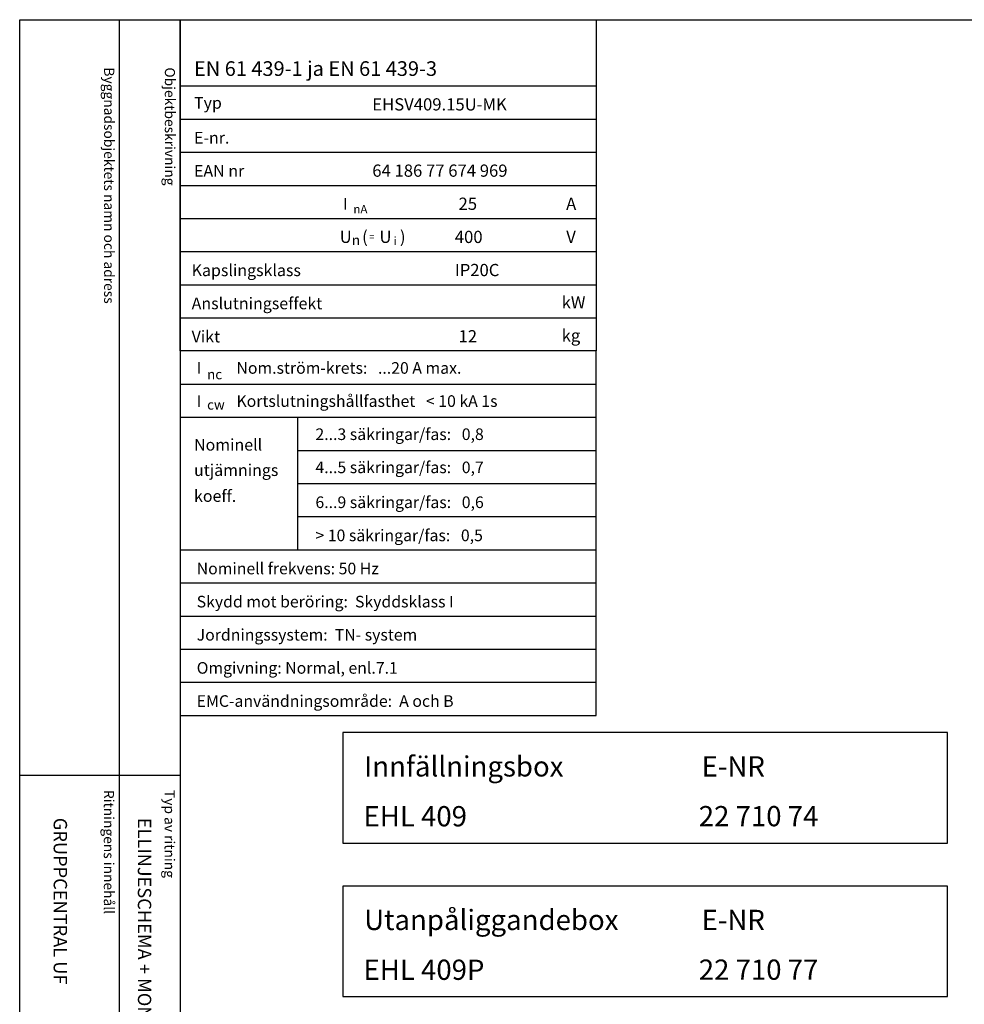
# Model space of a CAD drawing. Extents: x 0 to 2441, y 0 to 3542.
# Drawn here: x 0 to 1372, y 2111 to 3542 of the extents above; entities that cross this region are included whole.
import ezdxf

# ---------------------------------------------------------------- set-up
doc = ezdxf.new("R2010")
doc.units = 0
doc.header["$LTSCALE"] = 70
doc.header["$MEASUREMENT"] = 0
for name, color, linetype in [('EHYTV1', 1, 'CONTINUOUS'), ('TEXT15', 1, 'CONTINUOUS'), ('TEXT20', 3, 'CONTINUOUS'), ('TEXT25', 2, 'CONTINUOUS'), ('TEXT35', 3, 'CONTINUOUS')]:
    doc.layers.add(name, color=color, linetype=linetype)
doc.styles.add('MONOTXT', font='monotxt')
doc.styles.add('ROMANS', font='ROMANS.SHX')

# ---------------------------------------------------------------- blocks, each defined once
blk = doc.blocks.new('Otsikko_MK')
at = {"layer": 'TEXT35', "style": 'ROMANS'}
for tag, p in [('OSOITE', (13.91887725617062, 3435.267028688455)), ('NIMI', (48.91887725617062, 3435.267028688455)), ('KOHDE', (83.91887725617062, 3435.267028688455)), ('TOIMENPIDE', (171.2040169392985, 3435.267028688455)), ('PIIRUSTUS', (48.91887725617107, 2367.37977569704)), ('PIIRUSTUSLAJI', (171.2040169392985, 2367.37977569704)), ('KOODI', (12.67148410256141, 1393.60155891821)), ('TARKASTAJA', (79.23362612546134, 1303.60155891821)), ('TEKI', (117.0357064053178, 1303.60155891821)), ('PVM', (201.0403249558722, 1313.60155891821)), ('MUUTOS', (156.9379166397348, 1303.60155891821)), ('PIIRUSTUS', (48.91887725617107, 496.398109527728)), ('MITTAKAAVA', (165.2451320133291, 496.6676133049623)), ('LEHTI', (165.2451320133291, 234.6221669781601)), ('LEHDISTÄ', (165.2451320133291, 82.15938953979366))]:
    blk.add_attdef(tag, p, '', height=19.40920403622607, rotation=270, dxfattribs=at)
blk = doc.blocks.new('EN61439_taulukko_1_ruotsi')
at = {"layer": 'EHYTV1'}
for p, q in [((0, -96.24999999999773), (604.2870906682099, -96.24999999999773)), ((0, -144.374999999995), (604.2870906682099, -144.3749999999959)), ((0, -192.4999999999977), (604.2870906682099, -192.4999999999977)), ((0, -240.6249999999995), (604.2870906682099, -240.6249999999995)), ((0, -288.7499999999973), (604.2870906682099, -288.7499999999973)), ((0, -336.8749999999973), (604.2870906682099, -336.8749999999973)), ((0, -384.9999999999973), (604.2870906682099, -384.9999999999973)), ((0, -433.1249999999973), (604.2870906682099, -433.1249999999973))]:
    blk.add_line(p, q, dxfattribs=at)
at = {"layer": 'EHYTV1', "linetype": 'Continuous'}
blk.add_lwpolyline([(604.2870906682099, -481.2499999999973), (0, -481.2499999999973), (0, 0), (604.2870906682099, 0)], close=True, dxfattribs=at)
at = {"layer": 'TEXT15', "style": 'ROMANS'}
for s, height, p in [('nA', 12.25565927967241, (251.7798738074914, -281.3448697790882)), ('=', 9.40851789593609, (275.1291084249574, -320.1453660661755)), ('n', 14.51879502302871, (249.4175857541354, -327.4434899464832)), ('i', 12.09899585252392, (310.1078124806968, -327.4434899464832))]:
    blk.add_text(s, height=height, dxfattribs=at).set_placement(p)
at = {"layer": 'TEXT25', "style": 'ROMANS'}
blk.add_text('EN 61 439-1 ja EN 61 439-3', height=21.27710974769677, dxfattribs=at).set_placement((20.29396732156602, -81.65517697765472))
at = {"layer": 'TEXT35'}
for s, height, style, p in [('Typ', 17.02174899954501, 'ROMANS', (20.29652800753342, -129.3167323927619)), ('E-nr.', 17.02174899954501, 'ROMANS', (20.29652800753342, -180.0111150079751)), ('EAN nr', 17.02174899954501, 'ROMANS', (20.29652800753342, -228.136115007977)), ('I', 17.02174899954501, 'MONOTXT', (236.6495119807921, -275.9314020495085)), ('A', 17.73092478974731, 'ROMANS', (560.7288039990935, -276.2200186840537)), ('U', 17.73092478974731, 'ROMANS', (231.8591466550811, -324.2786613882326)), ('(', 17.73092478974731, 'ROMANS', (264.4127554188667, -324.2786613882326)), ('U', 17.73092478974731, 'ROMANS', (289.6187166551658, -324.2786613882326)), (')', 17.73092478974731, 'ROMANS', (319.3669056027652, -324.2786613882326)), ('V', 17.73092478974731, 'ROMANS', (560.9239778789961, -324.2786613882326)), ('Kapslingsklass', 17.02174899954501, 'ROMANS', (16.85902800753342, -372.5111150079747)), ('kW', 17.73092478974731, 'ROMANS', (554.2353654992999, -419.4170304272757)), ('Anslutningseffekt', 17.02174899954501, 'ROMANS', (16.85902800753342, -420.6361150079747)), ('Vikt', 17.02174899954501, 'ROMANS', (16.85902800753342, -468.7611150079747)), ('kg', 17.73092478974731, 'ROMANS', (554.2353654992999, -467.5420304272757))]:
    blk.add_text(s, height=height, dxfattribs=dict(at, style=style)).set_placement(p)
at = {"layer": 'TEXT35', "style": 'ROMANS'}
for tag, p in [('TYP', (279.1987177821602, -131.8861150079751)), ('E-NR.', (279.1987177821602, -180.0111150079751)), ('EAN', (279.1987177821602, -228.136115007977)), ('N-STRÖM', (399.0787303903699, -276.2611150079747)), ('N-SPÄNNING', (399.0787303903699, -324.3861150079747)), ('KAPSLINGSKLASS', (399.0787303903699, -372.5111150079747)), ('EFFEKT', (399.0787303903699, -420.6361150079747)), ('VIKT', (399.0787303903699, -468.7611150079747))]:
    blk.add_attdef(tag, p, '', height=17.753175, dxfattribs=at)
blk = doc.blocks.new('EN61439_taulukko_2_ruotsi')
at = {"layer": 'EHYTV1'}
for p, q in [((-1.13686837721616e-13, -48.12499999999864), (604.2870906682097, -48.12499999999818)), ((0, -96.24999999999727), (604.2870906682097, -96.24999999999682)), ((171.3145002782166, -288.7499999999977), (171.3145002782166, -96.24999999999682)), ((171.3145002782166, -144.3749999999923), (604.2870906682099, -144.3749999999923)), ((171.3145002782166, -192.4999999999941), (604.2870906682099, -192.4999999999941)), ((171.3145002782166, -240.6249999999959), (604.2870906682099, -240.6249999999959)), ((0, -288.7499999999977), (604.2870906682097, -288.7499999999973)), ((0, -336.874999999995), (604.2870906682097, -336.874999999995)), ((0, -384.9999999999955), (604.2870906682097, -384.9999999999955)), ((0, -433.124999999995), (604.2870906682097, -433.124999999995)), ((0, -481.2499999999955), (604.2870906682097, -481.2499999999955))]:
    blk.add_line(p, q, dxfattribs=at)
at = {"layer": 'EHYTV1', "linetype": 'Continuous'}
blk.add_lwpolyline([(604.2870906682099, 0), (0, 0), (0, -529.3749999999955), (604.2870906682099, -529.3749999999955)], close=True, dxfattribs=at)
at = {"layer": 'TEXT15', "style": 'ROMANS'}
for s, p in [('nc', (39.28921987969215, -41.04336745453838)), ('cw', (39.28921987969215, -85.17561238652434))]:
    blk.add_text(s, height=14.29826915961781, dxfattribs=at).set_placement(p)
at = {"layer": 'TEXT35'}
for s, style, p in [('I', 'MONOTXT', (24.15885805299285, -33.06673239276415)), ('I', 'MONOTXT', (24.15885805299285, -81.19173239276279)), ('Nominell', 'ROMANS', (20.2965280075332, -144.7056550430261)), ('utjämnings', 'ROMANS', (20.2965280075332, -181.5510658712456)), ('koeff.', 'ROMANS', (20.2965280075332, -219.1344308508524))]:
    blk.add_text(s, height=17.02174899954501, dxfattribs=dict(at, style=style)).set_placement(p)
at = {"layer": 'TEXT35', "style": 'ROMANS'}
for tag, p in [('NOM.STRÖM.KRETS', (81.91859680339383, -33.06673239276415)), ('KORTSL.H.FASTHET', (81.91859680339383, -81.19173239276324)), ('2-3', (196.6403792581122, -129.3167323927582)), ('4-5', (196.6403792581122, -177.4417323927601)), ('6-9', (196.6403792581122, -228.1361150079733)), ('ÖVER10', (196.6403792581122, -276.2611150079751)), ('FREKVENS', (24.15885805299285, -324.3861150079729)), ('SKYDDSKLASS', (24.15885805299285, -372.5111150079729)), ('JORDNING', (24.15885805299285, -420.6361150079729)), ('OMGIVNING', (24.15885805299285, -468.7611150079729)), ('EMC', (24.15885805299285, -516.8861150079729))]:
    blk.add_attdef(tag, p, '', height=16.86551625, dxfattribs=at)

msp = doc.modelspace()

# ---------------------------------------------------------------- linework, layer by layer
at = {"layer": 'EHYTV1'}
for p, q in [((144.2664325371734, 3541.684790990412), (144.2664325371734, 1071.996433183625)), ((232.4712762189356, 3541.684790990412), (232.4712762189356, 9.094947017729282e-13)), ((-0.4200147846931941, 2444.364800331762), (232.4712762189356, 2444.364800331762))]:
    msp.add_line(p, q, dxfattribs=at)
for points in [[(2441.339952410701, 3541.684790990412), (2441.339952410701, 0), (0, 0), (0, 3541.684790990412)], [(468.6820139522624, 2345.708782787844), (1347.104553284969, 2345.708782787844), (1347.104553284969, 2506.178414499997), (468.6820139522624, 2506.178414499997)], [(468.6820139522624, 2122.718635900666), (1347.104553284969, 2122.718635900666), (1347.104553284969, 2283.188267612819), (468.6820139522624, 2283.188267612819)]]:
    msp.add_lwpolyline(points, close=True, dxfattribs=at)

# ---------------------------------------------------------------- block references
for name, p, values in [('EN61439_taulukko_1_ruotsi', (232.4712762189356, 3541.684790990411), {'TYP': 'EHSV409.15U-MK', 'EAN': '64 186 77 674 969', 'N-STRÖM': ' 25', 'N-SPÄNNING': '400', 'KAPSLINGSKLASS': 'IP20C', 'VIKT': ' 12'}), ('EN61439_taulukko_2_ruotsi', (232.4712762189356, 3060.434790990414), {'NOM.STRÖM.KRETS': 'Nom.ström-krets:   ...20 A max.', 'KORTSL.H.FASTHET': 'Kortslutningshållfasthet   < 10 kA 1s', '2-3': '2...3 säkringar/fas:   0,8', '4-5': '4...5 säkringar/fas:   0,7', '6-9': '6...9 säkringar/fas:   0,6', 'ÖVER10': '> 10 säkringar/fas:   0,5', 'FREKVENS': 'Nominell frekvens: 50 Hz', 'SKYDDSKLASS': 'Skydd mot beröring:  Skyddsklass I', 'JORDNING': 'Jordningssystem:  TN- system', 'OMGIVNING': 'Omgivning: Normal, enl.7.1', 'EMC': 'EMC-användningsområde:  A och B'})]:
    msp.add_blockref(name, p, dxfattribs=at).add_auto_attribs(values)
ref = msp.add_blockref('Otsikko_MK', (0, 15), dxfattribs=at)
ref.add_attrib('PIIRUSTUSLAJI', 'ELLINJESCHEMA + MONTERINGSBILD', (171.2040169392985, 2382.37977569704), dxfattribs={"layer": 'TEXT35', "height": 19.40920403622607, "rotation": 270, "style": 'ROMANS'})
ref.add_attrib('PIIRUSTUS', 'GRUPPCENTRAL UF', (48.91887725617198, 2382.37977569704), dxfattribs={"layer": 'TEXT35', "height": 19.40920403622607, "rotation": 270, "style": 'ROMANS'})

# ---------------------------------------------------------------- texts
at = {"layer": 'TEXT15', "style": 'ROMANS'}
for s, p in [('Byggnadsobjektets namn och adress', (122.2152032617232, 3472.368461942675)), ('Objektbeskrivning', (210.4200624003352, 3472.368461942675)), ('Ritningens innehåll', (121.7951884770264, 2422.77772366186)), ('Typ av ritning', (210.0000476156383, 2422.77772366186))]:
    msp.add_text(s, height=14.70080921240014, rotation=270.0000099999489, dxfattribs=at).set_placement(p)
at = {"layer": 'TEXT20', "style": 'ROMANS'}
for s, p in [('Innfällningsbox', (499.8754505008537, 2442.34525355814)), ('E-NR', (989.9195706175642, 2442.34525355814)), ('EHL 409', (498.8971886308054, 2369.948648286074)), ('22 710 74', (985.8301497447674, 2370.074337996801)), ('Utanpåliggandebox', (499.8754505008537, 2219.355106670962)), ('E-NR', (989.9195706175642, 2219.355106670962)), ('EHL 409P', (498.8971886308054, 2146.958501398895)), ('22 710 77', (985.8301497447674, 2147.084191109622))]:
    msp.add_text(s, height=29.39641029451262, dxfattribs=at).set_placement(p)

doc.saveas('drawing.dxf')
